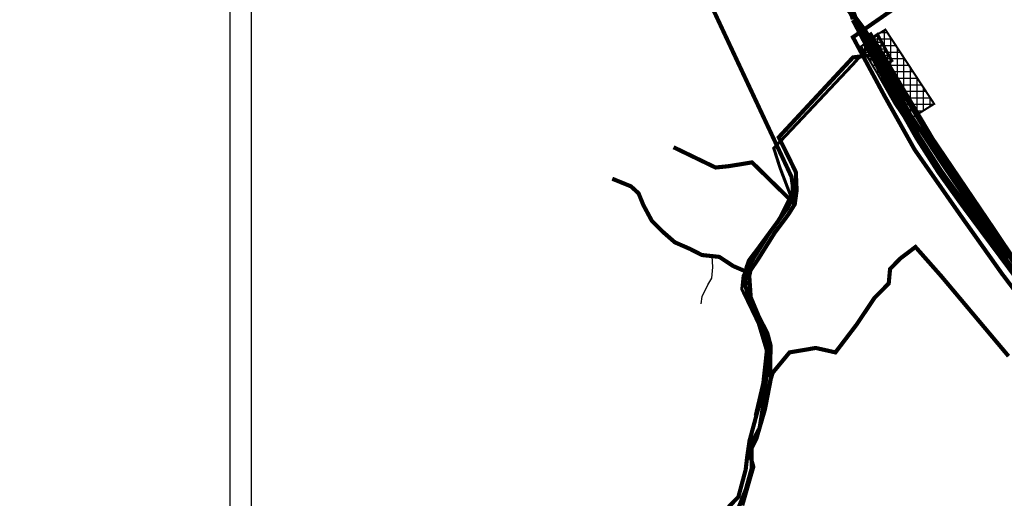
# Model space of a CAD drawing. Units: millimetres. Extents: x 5546141 to 16649057, y 4854398 to 4885866.
# Drawn here: x 5549095 to 5553880, y 4864312 to 4866639 of the extents above; entities that cross this region are included whole.
import ezdxf

# ---------------------------------------------------------------- set-up
doc = ezdxf.new("R2010")
doc.units = ezdxf.units.MM
doc.header["$XCLIPFRAME"] = 0
for name, color, linetype in [('B00003-OPCINSKA_GRADSKA_GRANICA', 16, 'Continuous'), ('B06108-VODOOPSKRBA_MAGISTRALNA', 151, 'Continuous'), ('cesta', 253, 'Continuous'), ('IZgrađeno', 254, 'Continuous'), ('IZgrađeno_hatch', 253, 'Continuous'), ('NEizgrađeno', 253, 'Continuous'), ('NEizgrađeno_hatch', 253, 'Continuous'), ('voda_postojeći cjevovod', 180, 'Continuous')]:
    doc.layers.add(name, color=color, linetype=linetype)
picture_1 = doc.add_image_def('image1.tif', size_in_pixel=(5066, 6977))
picture_2 = doc.add_image_def('image2.tif', size_in_pixel=(5072, 6983))

msp = doc.modelspace()

# ---------------------------------------------------------------- hatches: boundary and pattern name
at = {"layer": 'IZgrađeno_hatch'}
h = msp.add_hatch(dxfattribs=at)
h.set_pattern_fill('NET', color=250, scale=5, style=0)
h.paths.add_polyline_path([(5553304.7, 4866417.5), (5553274.3, 4866403), (5553204.6, 4866523.3), (5553229.3, 4866542.2), (5553264.1, 4866566.8), (5553333, 4866439.3)])
at = {"layer": 'NEizgrađeno_hatch'}
h = msp.add_hatch(dxfattribs=at)
h.set_pattern_fill('NET', color=250, scale=10, style=0)
h.paths.add_polyline_path([(5553404.1, 4866144.9), (5553347.9, 4866228.1), (5553258.1, 4866386), (5553184.6, 4866508.9), (5553204.6, 4866523.3), (5553274.3, 4866403), (5553303.6, 4866417), (5553333, 4866439.3), (5553264.1, 4866566.8), (5553302.1, 4866590.6), (5553539.5, 4866229.1)])

# ---------------------------------------------------------------- linework, layer by layer
at = {"layer": 'B00003-OPCINSKA_GRADSKA_GRANICA', "ltscale": 100, "const_width": 20, "flags": 128}
for points in [[(5554311.5, 4867353.5), (5553709.5, 4866946), (5553144.6, 4866553.3), (5553299, 4866265.9), (5553445, 4866005.9), (5553667.4, 4865687.6), (5553868.3, 4865404.4), (5554073.5, 4865133.8)], [(5553901, 4865002.5), (5553574, 4865391.5), (5553448.5, 4865533.5), (5553374, 4865477), (5553325, 4865426.5), (5553318.5, 4865356), (5553249.5, 4865286.5), (5553163, 4865157), (5553059.5, 4865021), (5552964, 4865042.5), (5552836.5, 4865021), (5552755, 4864922.5), (5552711.5, 4864785.5), (5552691, 4864653.5), (5552636, 4864551), (5552660.5, 4864465), (5552606.5, 4864277)]]:
    msp.add_lwpolyline(points, dxfattribs=at)
at = {"layer": 'B06108-VODOOPSKRBA_MAGISTRALNA'}
for points, const_width in [([(5563635.7, 4862020), (5563297.6, 4861909.8), (5562966.4, 4861868.4), (5562311, 4861772), (5561745.2, 4861675.5), (5561107.8, 4861778.5), (5559438.2, 4861875), (5558527.4, 4861640.7), (5558028.3, 4861586.9), (5557766.2, 4861648.9), (5556855.4, 4862503.4), (5556335.6, 4862966.2), (5555478.4, 4863892.3), (5555167.9, 4864257.5), (5554774.6, 4864705.4), (5554422.6, 4864778.4), (5554367.4, 4864868), (5554257, 4864978.3), (5554077.6, 4865240.1), (5553833.5, 4865605.3), (5553528.4, 4866055.8), (5553221.7, 4866572.6)], 30), ([(5553242.5, 4866531.7), (5553146.8, 4866423.9), (5552759.9, 4866013.5), (5552790.1, 4865918.4), (5552842, 4865782.4), (5552790.1, 4865679), (5552611.1, 4865394.2), (5552604.5, 4865328), (5552684.1, 4865162.4), (5552723.8, 4865030), (5552706.4, 4864871), (5552669.7, 4864714.1)], 15)]:
    msp.add_lwpolyline(points, dxfattribs=dict(at, const_width=const_width))
at = {"layer": 'cesta', "color": 251, "linetype": 'Continuous', "const_width": 35}
msp.add_lwpolyline([(5552426, 4867723.7), (5552980.8, 4866801.7, 0.178321), (5553095.4, 4866708.4, -0.286311), (5553150.6, 4866640.5), (5553359.2, 4866245.7, 0.041155), (5553684.4, 4865736.3), (5554165.2, 4865089.1)], format="xyb", dxfattribs=at)
at = {"layer": 'cesta', "color": 251, "linetype": 'Continuous', "const_width": 20}
msp.add_lwpolyline([(5552451.5, 4866717.1), (5552846.4, 4865873.8), (5552851.1, 4865837.8), (5552851.1, 4865805), (5552844.8, 4865759.7), (5552826, 4865722.2), (5552777.6, 4865655.1), (5552677.6, 4865518.5), (5552639.8, 4865469), (5552628, 4865435.9), (5552620.9, 4865393.5), (5552623.3, 4865341.6), (5552632.7, 4865303.8), (5552649.2, 4865254.3), (5552684.7, 4865178.8), (5552713, 4865122.2), (5552722.4, 4865089.2), (5552724.8, 4865053.8), (5552727.1, 4864966.5), (5552722.4, 4864888.7), (5552642.1, 4864592.2), (5552630.3, 4864512), (5552623.2, 4864450.7), (5552587.8, 4864318.6), (5552524, 4864252.5)], dxfattribs=at)
at = {"layer": 'IZgrađeno', "color": 250, "const_width": 15, "flags": 128}
msp.add_lwpolyline([(5553304.7, 4866417.5), (5553274.3, 4866403), (5553204.6, 4866523.3), (5553229.3, 4866542.2), (5553264.1, 4866566.8), (5553333, 4866439.3), (5553304.7, 4866417.5)], dxfattribs=at)
at = {"layer": 'NEizgrađeno', "color": 250, "linetype": 'Continuous', "const_width": 10}
msp.add_lwpolyline([(5553404.1, 4866144.9), (5553347.9, 4866228.1), (5553258.1, 4866386), (5553184.6, 4866508.9), (5553204.6, 4866523.3), (5553274.3, 4866403), (5553303.6, 4866417), (5553333, 4866439.3), (5553264.1, 4866566.8), (5553302.1, 4866590.6), (5553539.5, 4866229.1)], close=True, dxfattribs=at)
at = {"layer": 'voda_postojeći cjevovod', "color": 5, "const_width": 20}
for points in [[(5551490.5, 4868980.1), (5551612.6, 4868797.2), (5551878.8, 4868542.8), (5552028.9, 4868406.3), (5552137.7, 4868317.4), (5552289.3, 4868077), (5552407.9, 4867863), (5552580, 4867542.2), (5552710.7, 4867323.5), (5552880.6, 4867016.5), (5553007.7, 4866810.6), (5553062.9, 4866730.8), (5553139.7, 4866672.5), (5553204.2, 4866586.6), (5553293.2, 4866424), (5553422.5, 4866177.8), (5553577.1, 4865941.5), (5553893.5, 4865473.7)], [(5553267.9, 4866470.2), (5553144.6, 4866455.2), (5552783.9, 4866066.9), (5552832.1, 4865969.8), (5552867, 4865897.5), (5552870.9, 4865808.4), (5552861.8, 4865741.3), (5552830.4, 4865691.2), (5552763.9, 4865602.1), (5552683.2, 4865473.5), (5552646.4, 4865419.7), (5552640.7, 4865392.1), (5552647.8, 4865288.9), (5552687.4, 4865194.2), (5552728.7, 4865113.9), (5552744.2, 4865054.8), (5552742, 4864899.2)], [(5552861.8, 4865741.3), (5552737.8, 4865862.9), (5552654.2, 4865944.9), (5552542, 4865926.5), (5552476.8, 4865919.8), (5552272.7, 4866018.4)], [(5552643.6, 4865405.9), (5552562.9, 4865440.6), (5552495, 4865485.3), (5552410.1, 4865494.5), (5552353, 4865523.8), (5552278.9, 4865556.2), (5552217.2, 4865610.2), (5552167.8, 4865659.5), (5552125.8, 4865737.4), (5552102.7, 4865794.4), (5552065.6, 4865828.3), (5551974.6, 4865865.4)], [(5552746.1, 4864895.3), (5552716.9, 4864743.8), (5552676.1, 4864603.9), (5552652.7, 4864557.3), (5552652.7, 4864458.2), (5552623.6, 4864353.3), (5552588.6, 4864265.9), (5552448.6, 4864172.6), (5552366.9, 4864061.9), (5552186.1, 4863776.3), (5552069.3, 4863574.3), (5551952.3, 4863392.6), (5551848.4, 4863284.4), (5551805.1, 4863232.5), (5551792.1, 4863167.6), (5551852.7, 4863158.9)]]:
    msp.add_lwpolyline(points, dxfattribs=at)
at = {"layer": 'voda_postojeći cjevovod', "color": 5}
msp.add_lwpolyline([(5552406.9, 4865257.2), (5552411.4, 4865293.3), (5552438.5, 4865349.7), (5552458.8, 4865381.3), (5552463.3, 4865435.4), (5552460.7, 4865489)], dxfattribs=at)

# ---------------------------------------------------------------- referenced raster images: frames only (the image files are external)
image = msp.add_image(picture_1, insert=(5540090, 4859078), size_in_units=(10132, 13954))
image.set_boundary_path([(5065.5, 1449.53), (3024.95, 1449.53), (3024.95, 6976.5), (5065.5, 6976.5), (5065.5, 1449.53)])
image = msp.add_image(picture_2, insert=(5550118, 4859148), size_in_units=(10144, 13966))
image.set_boundary_path([(-0.5, 1490.53), (5071.5, 1490.53), (5071.5, 6982.5), (-0.5, 6982.5), (-0.5, 1490.53)])

doc.saveas('drawing.dxf')
